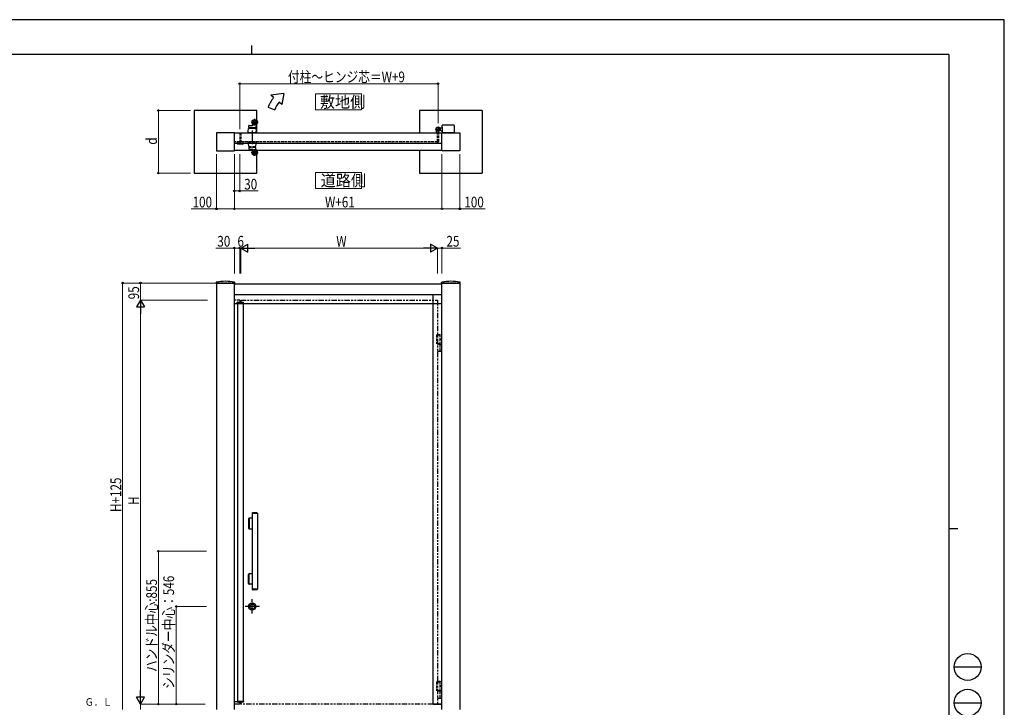
# Model space of a CAD drawing. Units: millimetres. Extents: x 0 to 8410, y 0 to 5940.
# Drawn here: x 2904 to 8410, y 2094 to 5940 of the extents above; entities that cross this region are included whole.
import ezdxf

# ---------------------------------------------------------------- set-up
doc = ezdxf.new("R2010")
doc.units = ezdxf.units.MM
for name, pattern in [('YCENTER_1', [13, 10, -1, 1, -1]), ('YHIDDEN_1', [4, 3, -1]), ('想像線1', [14.5, 6, -1.5, 2, -1.5, 2, -1.5])]:
    doc.linetypes.add(name, pattern=pattern)
for name, color, linetype, lineweight in [('USER1', 3, 'Continuous', 13), ('YKK_11', 7, 'Continuous', 30), ('YKK_13', 4, 'Continuous', 30), ('YKK_A1', 4, 'Continuous', 30), ('YKK_D', 6, 'Continuous', 13), ('YKK_ZWAK', 7, 'Continuous', 30)]:
    doc.layers.add(name, color=color, linetype=linetype, lineweight=lineweight)
doc.styles.add('text-b', font='extslim2.shx', dxfattribs={"width": 0.8, "bigfont": 'extfont2.shx'})

msp = doc.modelspace()

# ---------------------------------------------------------------- linework, layer by layer
at = {"layer": 'USER1', "linetype": 'Continuous'}
for points in [[(4558.5, 5524.6), (4558.5, 5435.3), (4816.1, 5435.3), (4816.1, 5524.6), (4558.5, 5524.6)], [(4558.5, 5085.1), (4558.5, 4995.9), (4816.1, 4995.9), (4816.1, 5085.1), (4558.5, 5085.1)]]:
    msp.add_lwpolyline(points, dxfattribs=at)
at = {"layer": 'YKK_11'}
for p, q in [((5215.3, 2109.3), (5215.3, 4402.3)), ((5215.3, 4402.3), (5265.3, 4402.3)), ((5265.3, 2112.3), (5215.3, 2112.3)), ((5265.3, 2109.3), (5215.3, 2109.3))]:
    msp.add_line(p, q, dxfattribs=at)
at = {"layer": 'YKK_13', "linetype": 'Continuous', "ltscale": 0.5}
for p, q in [((4184.3, 5337.6), (4185.3, 5347.7)), ((4186.8, 5349), (4206.4, 5349)), ((4207.4, 5349.9), (4208.2, 5354.3)), ((4226.2, 5354), (4224.8, 5337.5)), ((4182.3, 5317), (4184, 5330.8)), ((4182.3, 5307), (4182.3, 5317)), ((4225.3, 5307), (4182.3, 5307)), ((4182.3, 5307), (4225.3, 5307)), ((4184.8, 5337), (4224.3, 5337)), ((4186, 5332.5), (4221.5, 5332.5)), ((4188.3, 5337), (4188.3, 5332.5)), ((4219.3, 5332.5), (4219.3, 5337)), ((4223.5, 5330.8), (4225.3, 5317)), ((4225.3, 5307), (4225.3, 5317))]:
    msp.add_line(p, q, dxfattribs=at)
at = {"layer": 'YKK_13', "linetype": 'YCENTER_1'}
for p, q in [((4199.3, 5367), (4237.3, 5367)), ((4217.3, 5386), (4217.3, 5348)), ((4203.8, 5321), (4203.8, 5244.7)), ((4199.3, 5197), (4237.3, 5197)), ((4217.3, 5178), (4217.3, 5216))]:
    msp.add_line(p, q, dxfattribs=at)
at = {"layer": 'YKK_13', "linetype": 'YHIDDEN_1', "ltscale": 5}
for p, q in [((4182.3, 5257), (4225.3, 5257)), ((4182.3, 5257), (4225.3, 5257)), ((4182.3, 5257), (4182.3, 5247)), ((4182.3, 5257), (4225.3, 5257)), ((4182.3, 5247), (4184, 5233.3)), ((4186, 5231.5), (4221.5, 5231.5)), ((4188.3, 5227), (4188.3, 5231.5)), ((4219.3, 5231.5), (4219.3, 5227)), ((4223.5, 5233.3), (4225.3, 5247)), ((4225.3, 5257), (4225.3, 5247)), ((4184.3, 5226.5), (4185.3, 5216.4)), ((4184.8, 5227), (4224.3, 5227)), ((4186.8, 5215), (4206.4, 5215)), ((4207.4, 5214.2), (4208.2, 5209.8)), ((4226.2, 5210.1), (4224.8, 5226.6))]:
    msp.add_line(p, q, dxfattribs=at)
at = {"layer": 'YKK_13', "linetype": 'Continuous', "ltscale": 0.5}
for centre, radius in [((4217.3, 5367), 15), ((4217.3, 5367), 14.7), ((4217.3, 5367), 9.75), ((4217.3, 5367), 6.6), ((4217.3, 5197), 15), ((4217.3, 5197), 14.7), ((4217.3, 5197), 9.75), ((4217.3, 5197), 6.6)]:
    msp.add_circle(centre, radius, dxfattribs=at)
for centre, radius, start, end in [((4186.8, 5347.5), 1.5, 90, 174.2894), ((4206.4, 5350), 1, 270, 350.5377), ((4208.6, 5354.2), 0.5, 56.131, 170.5377), ((4217.3, 5367), 15, 236.131, 270), ((4217.3, 5367), 15, 236.131, 302.8747), ((4225.7, 5354), 0.5, 355.2364, 122.8747), ((4186, 5330.5), 2, 90, 172), ((4184.8, 5337.5), 0.5, 174.2894, 270), ((4221.5, 5330.5), 2, 8, 90), ((4224.3, 5337.5), 0.5, 270, 355.2364)]:
    msp.add_arc(centre, radius, start, end, dxfattribs=at)
at = {"layer": 'YKK_13', "linetype": 'YHIDDEN_1', "ltscale": 5}
for centre, radius, start, end in [((4186, 5233.5), 2, 188, 270), ((4221.5, 5233.5), 2, 270, 352), ((4184.8, 5226.5), 0.5, 90, 185.7106), ((4186.8, 5216.5), 1.5, 185.7106, 270), ((4206.4, 5214), 1, 9.4623, 90), ((4208.6, 5209.9), 0.5, 189.4623, 303.869), ((4217.3, 5197), 15, 90, 123.869), ((4217.3, 5197), 15, 57.1253, 123.869), ((4224.3, 5226.5), 0.5, 4.7636, 90), ((4225.7, 5210.1), 0.5, 237.1253, 4.7636)]:
    msp.add_arc(centre, radius, start, end, dxfattribs=at)
at = {"layer": 'YKK_A1'}
for p, q in [((4381.6, 5527), (4308.4, 5517)), ((4323.8, 5504.2), (4308.4, 5517)), ((4381.6, 5527), (4369.7, 5465.6)), ((4369.7, 5465.6), (4354.4, 5478.5)), ((3879.3, 5432), (3879.3, 5082)), ((4229.3, 5432), (3879.3, 5432)), ((4229.3, 5376), (4229.3, 5432)), ((4292.5, 5450), (4330.1, 5436.4)), ((5490.3, 5432), (5140.3, 5432)), ((5140.3, 5432), (5140.3, 5307)), ((5490.3, 5432), (5490.3, 5082)), ((4229.3, 5307), (4229.3, 5358)), ((5243.3, 5341.5), (5243.3, 5313.5)), ((5266.3, 5339.5), (5266.3, 5348.5)), ((5331.3, 5350.5), (5268.3, 5350.5)), ((5333.3, 5348.5), (5333.3, 5307)), ((4104.3, 5307), (4004.3, 5307)), ((4004.3, 5307), (4004.3, 5207)), ((4104.3, 5307), (4134.3, 5307)), ((4104.3, 5207), (4104.3, 5307)), ((5265.3, 5306), (4104.3, 5306)), ((5228.8, 5327), (5258.3, 5327)), ((5235.3, 5307.8), (5235.3, 5316.9)), ((5240, 5307.3), (5235.8, 5307.3)), ((5248.8, 5329), (5253.6, 5329)), ((5248.8, 5325), (5248.8, 5329)), ((5254.8, 5328.4), (5248.8, 5328.4)), ((5254.8, 5325.6), (5248.8, 5325.6)), ((5248.8, 5325), (5253.6, 5325)), ((5258.8, 5333), (5253.1, 5333)), ((5258.8, 5321), (5253.1, 5321)), ((5253.6, 5329), (5254.8, 5329)), ((5254.8, 5325), (5253.6, 5325)), ((5255.2, 5328.2), (5254.6, 5327)), ((5255.2, 5325.9), (5254.6, 5327)), ((5254.8, 5329), (5254.8, 5330.5)), ((5254.8, 5330.5), (5256.2, 5330.2)), ((5254.8, 5329), (5254.8, 5325)), ((5254.8, 5329), (5254.8, 5325)), ((5254.8, 5325), (5254.8, 5323.5)), ((5254.8, 5323.5), (5256.2, 5323.9)), ((5257.1, 5329.1), (5255.2, 5328.2)), ((5257.1, 5324.9), (5255.2, 5325.9)), ((5258.8, 5333), (5261.3, 5335.5)), ((5261.3, 5318.5), (5258.8, 5321)), ((5261.3, 5335.5), (5268.3, 5335.5)), ((5261.3, 5318.5), (5268.3, 5318.5)), ((5265.3, 5307), (5365.3, 5307)), ((5265.3, 5207), (5265.3, 5307)), ((5266.3, 5339.5), (5266.3, 5307)), ((5267.8, 5339.5), (5266.3, 5339.5)), ((5331.8, 5307), (5266.3, 5307)), ((5331.3, 5307), (5268.3, 5307)), ((5333.3, 5307), (5331.8, 5307)), ((5365.3, 5307), (5365.3, 5207)), ((5265.3, 5248), (4104.3, 5248)), ((4004.3, 5207), (4104.3, 5207)), ((5265.3, 5208), (4104.3, 5208)), ((4229.3, 5206), (4229.3, 5208)), ((4229.3, 5082), (4229.3, 5188)), ((5140.3, 5208), (5140.3, 5082)), ((5365.3, 5207), (5265.3, 5207)), ((3879.3, 5082), (4229.3, 5082)), ((5140.3, 5082), (5490.3, 5082)), ((4002.2, 4464.4), (4002.5, 4471)), ((4105.9, 4463.8), (4002.7, 4463.8)), ((4106.4, 4464.4), (4106, 4471)), ((5263.2, 4464.4), (5263.5, 4471)), ((5366.9, 4463.8), (5263.7, 4463.8)), ((5367.4, 4464.4), (5367, 4471))]:
    msp.add_line(p, q, dxfattribs=at)
at = {"layer": 'YKK_A1', "linetype": 'YHIDDEN_1', "ltscale": 5}
for p, q in [((4134.3, 5307), (4134.3, 5257)), ((4140.3, 5307), (4140.3, 5257)), ((4104.3, 4467.3), (4004.3, 4467.3)), ((5365.3, 4467.3), (5265.3, 4467.3)), ((4134.3, 4372.3), (4104.3, 4372.3)), ((4120, 4355.9), (4120.1, 4359)), ((4120, 4355.9), (4121.3, 4355.9)), ((4121, 4355.9), (4121, 4357.9)), ((4121, 4357.9), (4136.1, 4357.9)), ((4121.1, 4359.9), (4127.6, 4359.9)), ((4121.3, 4352.8), (4121.3, 4357.9)), ((4127.6, 4357.9), (4127.6, 4360.9)), ((4127.6, 4360.9), (4135.9, 4360.9)), ((4134.3, 4372.3), (4134.3, 4360.9)), ((4134.6, 4357.9), (4134.5, 4360)), ((4136.1, 4357.9), (4143, 4357.9)), ((4137, 4357.9), (4136.9, 4360)), ((4136.9, 4359.9), (4153.5, 4359.9)), ((4143, 4357.9), (4153.6, 4357.9)), ((4153.3, 4352.8), (4153.3, 4357.9)), ((4153.3, 4355.9), (4154.6, 4355.9)), ((4153.6, 4355.9), (4153.6, 4357.9)), ((4154.6, 4355.9), (4154.5, 4359)), ((5235.3, 4177.3), (5254.8, 4177.3)), ((5235.3, 4177.3), (5235.3, 4127.3)), ((5240.3, 4180.3), (5253.6, 4180.3)), ((5240.3, 4178.3), (5254.8, 4178.3)), ((5254.8, 4178.3), (5253.6, 4180.3)), ((5255.2, 4153.5), (5254.6, 4152.3)), ((5255.2, 4151.2), (5254.6, 4152.3)), ((5254.8, 4178.3), (5254.8, 4177.3)), ((5254.8, 4124.3), (5254.8, 4177.3)), ((5254.8, 4154.3), (5254.8, 4155.8)), ((5254.8, 4155.8), (5256.2, 4155.4)), ((5254.8, 4154.3), (5254.8, 4150.3)), ((5254.8, 4154.3), (5254.8, 4150.3)), ((5254.8, 4150.3), (5254.8, 4148.8)), ((5254.8, 4148.8), (5256.2, 4149.2)), ((5257.1, 4154.4), (5255.2, 4153.5)), ((5257.1, 4150.2), (5255.2, 4151.2)), ((5254.8, 4127.3), (5235.3, 4127.3)), ((5240.3, 4127.3), (5254.8, 4127.3)), ((5265.3, 4124.3), (5240.3, 4124.3)), ((5240.3, 4086.3), (5252.1, 4086.3)), ((5252.1, 4086.3), (5265.3, 4086.3)), ((5254.8, 4087.3), (5254.8, 4123.3)), ((5235.3, 2237.3), (5254.8, 2237.3)), ((5235.3, 2237.3), (5235.3, 2187.3)), ((5240.3, 2240.3), (5253.6, 2240.3)), ((5240.3, 2238.3), (5254.8, 2238.3)), ((5254.8, 2238.3), (5253.6, 2240.3)), ((5255.2, 2213.5), (5254.6, 2212.3)), ((5255.2, 2211.2), (5254.6, 2212.3)), ((5254.8, 2238.3), (5254.8, 2237.3)), ((5254.8, 2184.3), (5254.8, 2237.3)), ((5254.8, 2214.3), (5254.8, 2215.8)), ((5254.8, 2215.8), (5256.2, 2215.4)), ((5254.8, 2214.3), (5254.8, 2210.3)), ((5254.8, 2214.3), (5254.8, 2210.3)), ((5254.8, 2210.3), (5254.8, 2208.8)), ((5254.8, 2208.8), (5256.2, 2209.2)), ((5257.1, 2214.4), (5255.2, 2213.5)), ((5257.1, 2210.2), (5255.2, 2211.2)), ((5254.8, 2187.3), (5235.3, 2187.3)), ((5240.3, 2187.3), (5254.8, 2187.3)), ((5265.3, 2184.3), (5240.3, 2184.3)), ((5254.8, 2184.3), (5240.3, 2184.3)), ((5254.8, 2147.3), (5254.8, 2183.3)), ((5240.3, 2146.3), (5252.1, 2146.3)), ((5252.1, 2146.3), (5265.3, 2146.3))]:
    msp.add_line(p, q, dxfattribs=at)
at = {"layer": 'YKK_A1', "lineweight": -2}
msp.add_line((4140.3, 5307), (5240.3, 5307), dxfattribs=at)
at = {"layer": 'YKK_A1', "linetype": 'YHIDDEN_1', "lineweight": -2, "ltscale": 5}
for p, q in [((5240.3, 5257), (5240.3, 5307)), ((5245.3, 5312.1), (5245.3, 5256.5)), ((4134.3, 5257), (4104.3, 5257)), ((4121.3, 5244.8), (4121.3, 5255.1)), ((4122.2, 5255.4), (4121.6, 5255.4)), ((4152.3, 5243.8), (4122.3, 5243.8)), ((4122.5, 5255.1), (4122.5, 5245.6)), ((4122.8, 5245.3), (4133.3, 5245.3)), ((4134.3, 5266.3), (4134.8, 5266.3)), ((4134.3, 5246.3), (4134.3, 5264.5)), ((4135.8, 5265.3), (4135.8, 5246.3)), ((4136.8, 5245.3), (4143, 5245.3)), ((5240.3, 5257), (4140.3, 5257)), ((4143.3, 5245.6), (4143.3, 5249.1)), ((4144.3, 5250.1), (4146, 5250.1)), ((4144.5, 5248.6), (4144.5, 5245.6)), ((4144.8, 5245.3), (4151.8, 5245.3)), ((4145.9, 5248.6), (4144.9, 5248.9)), ((4146.3, 5249.8), (4146.3, 5248.9)), ((4150.3, 5248.9), (4150.3, 5249.8)), ((4150.6, 5250.1), (4152.3, 5250.1)), ((4151.7, 5248.9), (4150.7, 5248.6)), ((4152.1, 5245.6), (4152.1, 5248.6)), ((4153.3, 5249.1), (4153.3, 5244.8)), ((5235.3, 5256.2), (5235.3, 5255.5)), ((5240, 5256.7), (5235.8, 5256.7)), ((5243.3, 5254.5), (5236.3, 5254.5))]:
    msp.add_line(p, q, dxfattribs=at)
at = {"layer": 'YKK_A1', "linetype": 'Continuous'}
for p, q in [((4004.3, 4467.3), (4004.3, 2082.3)), ((4104.3, 2082.3), (4104.3, 4467.3)), ((4104.3, 4462.8), (5265.3, 4462.8)), ((5265.3, 2082.3), (5265.3, 4467.3)), ((5365.3, 4467.3), (5365.3, 2082.3)), ((4104.3, 4402.8), (5265.3, 4402.8)), ((4104.3, 4352.8), (5265.3, 4352.8)), ((4121.3, 4352.8), (4121.3, 2126.7)), ((4153.3, 4352.8), (4153.3, 2126.7)), ((4127.6, 2124.3), (4104.3, 2124.3)), ((4134.3, 2112.3), (4104.3, 2112.3)), ((4120, 2128.7), (4121.3, 2128.7)), ((4120, 2128.7), (4120.1, 2125.7)), ((4121, 2128.7), (4121, 2126.7)), ((4153.6, 2126.7), (4121, 2126.7)), ((4121.1, 2124.7), (4127.6, 2124.7)), ((4127.6, 2126.7), (4127.6, 2123.7)), ((4127.6, 2123.7), (4135.9, 2123.7)), ((4134.3, 2123.7), (4134.3, 2112.3)), ((4134.6, 2126.7), (4134.5, 2124.7)), ((4137, 2126.7), (4136.9, 2124.7)), ((4136.9, 2124.7), (4153.5, 2124.7)), ((4153.3, 2128.7), (4154.6, 2128.7)), ((4153.6, 2128.7), (4153.6, 2126.7)), ((4154.6, 2128.7), (4154.5, 2125.7))]:
    msp.add_line(p, q, dxfattribs=at)
at = {"layer": 'YKK_A1', "linetype": '想像線1', "ltscale": 5}
for p, q in [((4140.3, 4372.3), (5240.3, 4372.3)), ((4140.3, 4372.3), (4140.3, 4359.9)), ((5240.3, 4372.3), (5240.3, 2112.3)), ((4140.3, 2124.7), (4140.3, 2112.3)), ((5215.3, 2112.3), (4140.3, 2112.3))]:
    msp.add_line(p, q, dxfattribs=at)
at = {"layer": 'YKK_A1', "linetype": 'Continuous', "ltscale": 0.5}
for p, q in [((4183.1, 3147.3), (4183.1, 3097.3)), ((4185.2, 3094.8), (4185.2, 3149.8)), ((4186.3, 3149.8), (4186.3, 3094.8)), ((4203.1, 3152.3), (4187.7, 3152.3)), ((4203.1, 3178.8), (4203.1, 2755.8)), ((4233.1, 3178.8), (4203.1, 3178.8)), ((4203.4, 3180.2), (4203.4, 3178.8)), ((4204.4, 3180.6), (4231.8, 3180.6)), ((4227.9, 3182.3), (4208.4, 3182.3)), ((4232.8, 3178.8), (4232.8, 3180.2)), ((4233.1, 3178.8), (4233.1, 2755.8)), ((4187.7, 3092.3), (4203.1, 3092.3)), ((4183.1, 2787.3), (4183.1, 2837.3)), ((4185.2, 2839.8), (4185.2, 2784.8)), ((4186.3, 2784.8), (4186.3, 2839.8)), ((4187.7, 2842.3), (4203.1, 2842.3)), ((4203.1, 2782.3), (4187.7, 2782.3)), ((4233.1, 2755.8), (4203.1, 2755.8)), ((4203.4, 2754.5), (4203.4, 2755.8)), ((4204.4, 2754), (4231.8, 2754)), ((4232.8, 2755.8), (4232.8, 2754.5)), ((4227.9, 2752.3), (4208.4, 2752.3))]:
    msp.add_line(p, q, dxfattribs=at)
at = {"layer": 'YKK_A1', "linetype": 'YCENTER_1', "ltscale": 5}
for p, q in [((4204.3, 2618.3), (4204.3, 2698.3)), ((4244.3, 2658.3), (4164.3, 2658.3))]:
    msp.add_line(p, q, dxfattribs=at)
at = {"layer": 'YKK_A1'}
for radius in [11.5, 10.3]:
    msp.add_circle((5243.3, 5327), radius, dxfattribs=at)
at = {"layer": 'YKK_A1', "linetype": 'Continuous', "ltscale": 0.5}
for radius in [20, 20, 13.5]:
    msp.add_circle((4204.3, 2658.3), radius, dxfattribs=at)
at = {"layer": 'YKK_A1'}
for centre, radius, start, end in [((4461.6, 5388.5), 180, 140, 160), ((4461.6, 5388.5), 140, 140, 160), ((5268.3, 5348.5), 2, 90.0001, 180.0001), ((5331.3, 5348.5), 2, 0.0001, 90.0001), ((5243.3, 5327), 11.5, 295.1028, 218.0123), ((5230.3, 5316.9), 5, 0, 38.0123), ((5235.8, 5307.8), 0.5, 180, 270), ((5240, 5307), 0.3, 0, 90), ((5250.3, 5312.1), 5, 115.1028, 180), ((5255.9, 5328.9), 1.3, 14.0353, 75), ((5255.9, 5325.2), 1.3, 285, 345.9647), ((5248.4, 5327), 9, 345.9647, 14.0353), ((4002.7, 4464.3), 0.5, 177, 270), ((4004.5, 4470.9), 2, 99.0012, 177), ((4054.3, 4156.8), 320, 80.9988, 99.0012), ((4104, 4470.9), 2, 3, 80.9988), ((4105.9, 4464.3), 0.5, 270, 3), ((5263.7, 4464.3), 0.5, 177, 270), ((5265.5, 4470.9), 2, 99.0012, 177), ((5315.3, 4156.8), 320, 80.9988, 99.0012), ((5365, 4470.9), 2, 3, 80.9988), ((5366.9, 4464.3), 0.5, 270, 3)]:
    msp.add_arc(centre, radius, start, end, dxfattribs=at)
at = {"layer": 'YKK_A1', "linetype": 'YHIDDEN_1', "lineweight": -2, "ltscale": 5}
for centre, radius, start, end in [((4121.6, 5255.1), 0.3, 90, 180), ((4122.3, 5244.8), 1, 180, 270), ((4122.2, 5255.1), 0.3, 0, 90), ((4122.8, 5245.6), 0.3, 180, 270), ((4133.3, 5246.3), 1, 270, 360), ((4134.8, 5265.3), 1, 360, 90), ((4136.8, 5246.3), 1, 180, 270), ((4143, 5245.6), 0.3, 270, 0), ((4144.3, 5249.1), 1, 90, 180), ((4144.8, 5248.6), 0.3, 75, 180), ((4144.8, 5245.6), 0.3, 180, 270), ((4146, 5248.9), 0.3, 255, 0), ((4146, 5249.8), 0.3, 360, 90), ((4150.6, 5249.8), 0.3, 90, 180), ((4150.6, 5248.9), 0.3, 180, 285), ((4151.8, 5248.6), 0.3, 0, 105), ((4151.8, 5245.6), 0.3, 270, 0), ((4152.3, 5249.1), 1, 0, 90), ((4152.3, 5244.8), 1, 270, 0), ((5235.8, 5256.2), 0.5, 90, 180), ((5236.3, 5255.5), 1, 180, 270), ((5240, 5257), 0.3, 270, 0), ((5243.3, 5256.5), 2, 270, 0)]:
    msp.add_arc(centre, radius, start, end, dxfattribs=at)
at = {"layer": 'YKK_A1', "linetype": 'YHIDDEN_1', "ltscale": 5}
for centre, radius, start, end in [((4121.1, 4358.9), 1, 90, 178), ((4133.5, 4359.9), 1, 2, 90), ((4135.9, 4359.9), 1, 2, 90), ((4153.5, 4358.9), 1, 2, 90), ((5255.9, 4154.2), 1.3, 14.0353, 75), ((5255.9, 4150.5), 1.3, 285, 345.9647), ((5248.4, 4152.3), 9, 345.9647, 14.0353), ((5253.8, 4123.3), 1, 0, 90), ((5253.8, 4087.3), 1, 270, 0), ((5255.9, 2214.2), 1.3, 14.0353, 75), ((5255.9, 2210.5), 1.3, 285, 345.9647), ((5248.4, 2212.3), 9, 345.9647, 14.0353), ((5253.8, 2183.3), 1, 0, 90), ((5253.8, 2147.3), 1, 270, 0)]:
    msp.add_arc(centre, radius, start, end, dxfattribs=at)
at = {"layer": 'YKK_A1', "linetype": 'Continuous', "ltscale": 0.5}
for centre, radius, start, end in [((4188.1, 3147.3), 5, 90, 180), ((4187.7, 3149.8), 2.5, 90, 180), ((4188.8, 3149.8), 2.5, 90, 180), ((4204.2, 3180.2), 0.8, 110.7684, 180), ((4218.1, 3143.5), 40, 104.2168, 110.7684), ((4208.4, 3182), 0.3, 90, 104.2168), ((4218.1, 3143.5), 40, 69.2316, 75.7832), ((4227.9, 3182), 0.3, 75.7832, 90), ((4232, 3180.2), 0.8, 0, 69.2316), ((4188.1, 3097.3), 5, 180, 270), ((4187.7, 3094.8), 2.5, 180, 270), ((4188.8, 3094.8), 2.5, 180, 270), ((4188.1, 2837.3), 5, 90, 180), ((4187.7, 2839.8), 2.5, 90, 180), ((4188.8, 2839.8), 2.5, 90, 180), ((4188.1, 2787.3), 5, 180, 270), ((4187.7, 2784.8), 2.5, 180, 270), ((4188.8, 2784.8), 2.5, 180, 270), ((4204.2, 2754.5), 0.8, 180, 249.2316), ((4218.1, 2791.1), 40, 249.2316, 255.7832), ((4218.1, 2791.1), 40, 284.2168, 290.7684), ((4232, 2754.5), 0.8, 290.7684, 0), ((4208.4, 2752.6), 0.3, 255.7832, 270), ((4227.9, 2752.6), 0.3, 270, 284.2168)]:
    msp.add_arc(centre, radius, start, end, dxfattribs=at)
at = {"layer": 'YKK_A1', "linetype": 'YHIDDEN_1', "ltscale": 0.5}
for centre, radius, start, end in [((4208.4, 3182), 0.3, 61.2953, 90), ((4218.1, 3199.8), 20, 241.2953, 250.4307), ((4211.5, 3181.3), 0.3, 250.4307, 279.9206), ((4218.1, 3143.5), 38, 80.0794, 99.9206), ((4224.7, 3181.3), 0.3, 260.0794, 289.5693), ((4218.1, 3199.8), 20, 289.5693, 298.7047), ((4227.9, 3182), 0.3, 90, 118.7047), ((4218.1, 2734.8), 20, 109.5693, 118.7047), ((4211.5, 2753.4), 0.3, 80.0794, 109.5693), ((4218.1, 2791.1), 38, 260.0794, 279.9206), ((4224.7, 2753.4), 0.3, 70.4307, 99.9206), ((4218.1, 2734.8), 20, 61.2953, 70.4307), ((4208.4, 2752.6), 0.3, 270, 298.7047), ((4227.9, 2752.6), 0.3, 241.2953, 270)]:
    msp.add_arc(centre, radius, start, end, dxfattribs=at)
at = {"layer": 'YKK_A1', "linetype": 'Continuous'}
for centre, start, end in [((4121.1, 2125.7), 182, 270), ((4133.5, 2124.7), 270, 358), ((4135.9, 2124.7), 270, 358), ((4153.5, 2125.7), 270, 358)]:
    msp.add_arc(centre, 1, start, end, dxfattribs=at)
at = {"layer": 'YKK_D'}
for p, q in [((4134.3, 5327), (4134.3, 5583)), ((4134.3, 5582), (5243.3, 5582)), ((5243.3, 5361.5), (5243.3, 5583)), ((3859.3, 5432), (3678.3, 5432)), ((3679.3, 5432), (3679.3, 5082)), ((4004.3, 5187), (4004.3, 4881)), ((4104.3, 5188), (4104.3, 4881)), ((4104.3, 5187), (4104.3, 4881)), ((4104.3, 5187), (4104.3, 4981)), ((4134.3, 5187), (4134.3, 4981)), ((5265.3, 5187), (5265.3, 4881)), ((5265.3, 5187), (5265.3, 4881)), ((5365.3, 5187), (5365.3, 4881)), ((3859.3, 5082), (3678.3, 5082)), ((4104.3, 4982), (4134.3, 4982)), ((4134.3, 4982), (4237.7, 4982)), ((4004.3, 4882), (3862.5, 4882)), ((4104.3, 4882), (4004.3, 4882)), ((4104.3, 4882), (5265.3, 4882)), ((5265.3, 4882), (5365.3, 4882)), ((5365.3, 4882), (5507.1, 4882)), ((4104.3, 4662.8), (4000.9, 4662.8)), ((4104.3, 4520.4), (4104.3, 4663.8)), ((4134.3, 4662.8), (4104.3, 4662.8)), ((4134.3, 4520.4), (4134.3, 4663.8)), ((4134.3, 4520.4), (4134.3, 4663.8)), ((4134.3, 4662.8), (4140.3, 4662.8)), ((4140.3, 4520.4), (4140.3, 4663.8)), ((4140.3, 4520.4), (4140.3, 4663.8)), ((4185.3, 4662.8), (5195.3, 4662.8)), ((5240.3, 4520.4), (5240.3, 4663.8)), ((5240.3, 4520.4), (5240.3, 4663.8)), ((5240.3, 4662.8), (5265.3, 4662.8)), ((5265.3, 4520.4), (5265.3, 4663.8)), ((5265.3, 4662.8), (5368.7, 4662.8)), ((4005.1, 4467.3), (3478.4, 4467.3)), ((3479.4, 4467.3), (3479.4, 2082.3)), ((3984.3, 4467.3), (3578.3, 4467.3)), ((3579.3, 4467.3), (3579.3, 4372.3)), ((3954.3, 4372.3), (3578.3, 4372.3)), ((3954.3, 4372.3), (3578.3, 4372.3)), ((3579.3, 4327.3), (3579.3, 2157.3)), ((3949.2, 2967.3), (3678.3, 2967.3)), ((3679.3, 2967.3), (3679.3, 2112.3)), ((3948.3, 2658.3), (3778.3, 2658.3)), ((3779.3, 2658.3), (3779.3, 2112.3)), ((3941.8, 2112.3), (3578.3, 2112.3)), ((3941.8, 2112.3), (3578.3, 2112.3)), ((3579.3, 2112.3), (3579.3, 2082.3)), ((3941.8, 2112.3), (3678.3, 2112.3)), ((3941.8, 2112.3), (3778.3, 2112.3))]:
    msp.add_line(p, q, dxfattribs=at)
at = {"layer": 'YKK_D', "lineweight": -2}
for p, q in [((4140.3, 4662.8), (4179.3, 4685.3)), ((4179.3, 4640.3), (4179.3, 4685.3)), ((5240.3, 4662.8), (5201.3, 4685.3)), ((5201.3, 4685.3), (5201.3, 4640.3)), ((4140.3, 4662.8), (4179.3, 4640.3)), ((4140.3, 4662.8), (4218.2, 4662.8)), ((5240.3, 4662.8), (5162.3, 4662.8)), ((5240.3, 4662.8), (5201.3, 4640.3)), ((3579.3, 4372.3), (3556.8, 4333.4)), ((3579.3, 4372.3), (3601.8, 4333.4)), ((3579.3, 4372.3), (3579.3, 4294.4)), ((3556.8, 4333.4), (3601.8, 4333.4)), ((3579.3, 2112.3), (3556.8, 2151.3)), ((3601.8, 2151.3), (3556.8, 2151.3)), ((3579.3, 2112.3), (3579.3, 2190.3)), ((3579.3, 2112.3), (3601.8, 2151.3))]:
    msp.add_line(p, q, dxfattribs=at)
at = {"layer": 'YKK_D', "linetype": 'ByBlock', "lineweight": -2}
for centre in [(4134.3, 5582), (5243.3, 5582), (3679.3, 5432), (3679.3, 5082), (4104.3, 4982), (4134.3, 4982), (4004.3, 4882), (4104.3, 4882), (4104.3, 4882), (5265.3, 4882), (5265.3, 4882), (5365.3, 4882), (4104.3, 4662.8), (4134.3, 4662.8), (4134.3, 4662.8), (5265.3, 4662.8), (3479.4, 4467.3), (3579.3, 4467.3), (3679.3, 2967.3), (3779.3, 2658.3), (3679.3, 2112.3), (3779.3, 2112.3)]:
    msp.add_circle(centre, 4.25, dxfattribs=at)
at = {"layer": 'YKK_ZWAK'}
for p, q in [((8410, 5940), (0, 5940)), ((8410, 0), (8410, 5940)), ((4200, 5795), (4200, 5745)), ((8100, 5745), (300, 5745)), ((8100, 5745), (8100, 445)), ((8100, 3095), (8150, 3095)), ((8130, 2320), (8280, 2320)), ((8130, 2120), (8280, 2120))]:
    msp.add_line(p, q, dxfattribs=at)
for centre in [(8205, 2320), (8205, 2120)]:
    msp.add_circle(centre, 75, dxfattribs=at)

# ---------------------------------------------------------------- texts
at = {"layer": 'USER1', "style": 'text-b'}
for s, height, width, p in [('敷地側', 63.75, 0.970588, (4582.9, 5448.1)), ('道路側', 63.75, 0.970588, (4587.2, 5008.6)), ('Ｇ．Ｌ', 42.5, 0.873529, (3267.7, 2103))]:
    msp.add_text(s, height=height, dxfattribs=dict(at, width=width)).set_placement(p)
at = {"layer": 'YKK_D', "style": 'text-b', "width": 0.8}
for s, p in [('付柱～ヒンジ芯＝W+9', (4404, 5590)), ('30', (4159.3, 4990)), ('100', (3870.5, 4890)), ('W+61', (4611.2, 4890)), ('100', (5390.3, 4890)), ('30', (4008.9, 4670.8)), ('6', (4121.3, 4670.8)), ('W', (4674.3, 4670.8)), ('25', (5290.3, 4670.8))]:
    msp.add_text(s, height=60, dxfattribs=at).set_placement(p)
for s, p in [('d', (3671.3, 5241)), ('95', (3571.3, 4376.1)), ('H+125', (3471.4, 3186.3)), ('H', (3571.3, 3226.3)), ('ハンドル中心:855', (3671.3, 2291.8)), ('シリンダー中心：546', (3766.9, 2197.5))]:
    msp.add_text(s, height=60, rotation=90, dxfattribs=at).set_placement(p)

doc.saveas('drawing.dxf')
